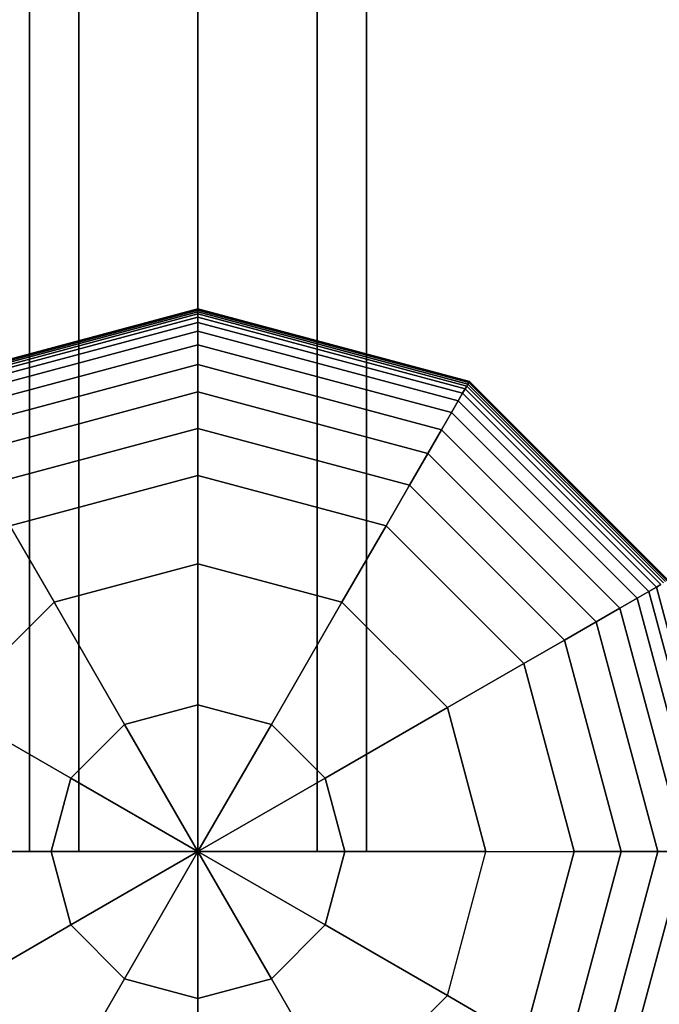
# Model space of a CAD drawing. Extents: x -2748 to 18113, y -11111 to 9293.
# Drawn here: x 15464 to 15578, y -3139 to -2964 of the extents above; entities that cross this region are included whole.
import ezdxf

# ---------------------------------------------------------------- set-up
doc = ezdxf.new("R2010")
doc.units = 0
doc.header["$LTSCALE"] = 350
doc.header["$MEASUREMENT"] = 0
doc.linetypes.add('STRICHPUNKT', pattern=[1, 0.5, -0.25, 0, -0.25])
doc.layers.add('BEM-SI-AMERICA', color=7, linetype='CONTINUOUS', lineweight=35)
doc.layers.add('NEPTUN-19', color=7, linetype='CONTINUOUS')
doc.layers.add('SICHER-AMERICA', color=7, linetype='STRICHPUNKT')
doc.styles.get("Standard").update_dxf_attribs({"font": 'isocp2.shx'})
doc.dimstyles.new('America SI', dxfattribs={"dimscale": 85, "dimtxt": 3.5, "dimasz": 4, "dimexe": 2, "dimexo": 0, "dimgap": 2, "dimtad": 0, "dimdec": 4, "dimlfac": 0.039377, "dimzin": 0, "dimdsep": 46, "dimlunit": 4, "dimtxsty": 'Standard', "dimcen": 2, "dimadec": 0, "dimazin": 0, "dimtfac": 1, "dimtdec": 4, "dimtofl": 0, "dimtmove": 0, "dimatfit": 3, "dimfxl": 2, "dimtolj": 1, "dimtzin": 0, "dimarcsym": 0})

# ---------------------------------------------------------------- blocks, each defined once
blk = doc.blocks.new('*D46')
at = {"layer": 'BEM-SI-AMERICA', "color": 0, "lineweight": -2, "transparency": 16777216}
for p, q in [((15592.24, -2711.95), (15592.24, -10039.58)), ((17432.93, -2711.95), (17432.93, -10039.58)), ((15252.24, -9869.58), (14912.24, -9869.58)), ((17772.93, -9869.58), (18112.93, -9869.58))]:
    blk.add_line(p, q, dxfattribs=at)
at = {"layer": 'BEM-SI-AMERICA', "color": 0, "transparency": 16777216}
for points in [[(15252.24, -9812.91), (15252.24, -9926.24), (15592.24, -9869.58)], [(17772.93, -9812.91), (17772.93, -9926.24), (17432.93, -9869.58)]]:
    blk.add_solid(points, dxfattribs=at)
at = {"layer": 'BEM-SI-AMERICA', "color": 0, "transparency": 16777216, "insert": (16512.59, -9869.58), "char_height": 297.5, "attachment_point": 5}
blk.add_mtext('\\A1;6\'-0{\\H1.000000x;\\S1/2;}"', dxfattribs=at)
blk = doc.blocks.new('*D47')
at = {"layer": 'BEM-SI-AMERICA', "color": 0, "lineweight": -2, "transparency": 16777216}
for p, q in [((2777.28, -2219.03), (2777.28, -10039.58)), ((15592.24, -2711.95), (15592.24, -10039.58)), ((3117.28, -9869.58), (8398.84, -9869.58)), ((15252.24, -9869.58), (9970.68, -9869.58))]:
    blk.add_line(p, q, dxfattribs=at)
at = {"layer": 'BEM-SI-AMERICA', "color": 0, "transparency": 16777216}
for points in [[(3117.28, -9812.91), (3117.28, -9926.24), (2777.28, -9869.58)], [(15252.24, -9812.91), (15252.24, -9926.24), (15592.24, -9869.58)]]:
    blk.add_solid(points, dxfattribs=at)
at = {"layer": 'BEM-SI-AMERICA', "color": 0, "transparency": 16777216, "insert": (9184.76, -9869.58), "char_height": 297.5, "attachment_point": 5}
blk.add_mtext('\\A1;42\'-0{\\H1.000000x;\\S5/8;}"', dxfattribs=at)

msp = doc.modelspace()

# ---------------------------------------------------------------- linework, layer by layer
at = {"layer": 'NEPTUN-19'}
for p, q in [((15465.66445, -2312.29758), (15465.66445, -3111.59318)), ((15465.66445, -3111.59318), (15465.66445, -2312.29758)), ((15474.44351, -3111.59318), (15474.44351, -2312.29758)), ((15474.44351, -2312.29758), (15474.44351, -3111.59318)), ((15474.44351, -2312.29758), (15474.44351, -3111.59318)), ((15474.44351, -3111.59318), (15474.44351, -2312.29758)), ((15495.63803, -3111.59318), (15495.63803, -2312.29758)), ((15495.63803, -2312.29758), (15495.63803, -3111.59318)), ((15495.63803, -2312.29758), (15495.63803, -3111.59318)), ((15495.63803, -3111.59318), (15495.63803, -2312.29758)), ((15516.83256, -3111.59318), (15516.83256, -2312.29758)), ((15516.83256, -2312.29758), (15516.83256, -3111.59318)), ((15516.83256, -2312.29758), (15516.83256, -3111.59318)), ((15516.83256, -3111.59318), (15516.83256, -2312.29758)), ((15525.61162, -3111.59318), (15525.61162, -2312.29758)), ((15525.61162, -2312.29758), (15525.61162, -3111.59318)), ((15447.33685, -3027.93308), (15495.63803, -3014.99081)), ((15495.63803, -3014.99081), (15447.33685, -3027.93308)), ((15447.33685, -3027.93308), (15495.63803, -3014.99081)), ((15495.63803, -3014.99081), (15447.33685, -3027.93308)), ((15495.63803, -3015.04936), (15447.36612, -3027.98378)), ((15447.36612, -3027.98378), (15495.63803, -3015.04936)), ((15495.63803, -3015.04936), (15447.36612, -3027.98378)), ((15447.36612, -3027.98378), (15495.63803, -3015.04936)), ((15495.63803, -3015.04936), (15447.36612, -3027.98378)), ((15495.63803, -3015.04936), (15447.36612, -3027.98378)), ((15447.36612, -3027.98378), (15495.63803, -3015.04936)), ((15447.36612, -3027.98378), (15495.63803, -3015.04936)), ((15447.45393, -3028.13587), (15495.63803, -3015.22498)), ((15495.63803, -3015.22498), (15447.45393, -3028.13587)), ((15447.45393, -3028.13587), (15495.63803, -3015.22498)), ((15495.63803, -3015.22498), (15447.45393, -3028.13587)), ((15495.63803, -3015.22498), (15447.45393, -3028.13587)), ((15447.45393, -3028.13587), (15495.63803, -3015.22498)), ((15447.45393, -3028.13587), (15495.63803, -3015.22498)), ((15495.63803, -3015.22498), (15447.45393, -3028.13587)), ((15495.63803, -3015.04936), (15495.63803, -3014.99081)), ((15495.63803, -3014.99081), (15543.93922, -3027.93308)), ((15495.63803, -3014.99081), (15495.63803, -3015.04936)), ((15543.93922, -3027.93308), (15495.63803, -3014.99081)), ((15495.63803, -3014.99081), (15495.63803, -3015.04936)), ((15495.63803, -3015.04936), (15495.63803, -3014.99081)), ((15495.63803, -3015.04936), (15495.63803, -3014.99081)), ((15495.63803, -3014.99081), (15543.93922, -3027.93308)), ((15495.63803, -3014.99081), (15495.63803, -3015.04936)), ((15543.93922, -3027.93308), (15495.63803, -3014.99081)), ((15495.63803, -3014.99081), (15495.63803, -3015.04936)), ((15495.63803, -3015.04936), (15495.63803, -3014.99081)), ((15495.63803, -3015.22498), (15495.63803, -3015.04936)), ((15495.63803, -3015.04936), (15543.90995, -3027.98378)), ((15543.90995, -3027.98378), (15495.63803, -3015.04936)), ((15495.63803, -3015.04936), (15543.90995, -3027.98378)), ((15495.63803, -3015.22498), (15495.63803, -3015.04936)), ((15495.63803, -3015.04936), (15495.63803, -3015.22498)), ((15495.63803, -3015.04936), (15495.63803, -3015.22498)), ((15543.90995, -3027.98378), (15495.63803, -3015.04936)), ((15495.63803, -3015.22498), (15495.63803, -3015.04936)), ((15495.63803, -3015.04936), (15543.90995, -3027.98378)), ((15543.90995, -3027.98378), (15495.63803, -3015.04936)), ((15495.63803, -3015.04936), (15543.90995, -3027.98378)), ((15495.63803, -3015.04936), (15495.63803, -3015.22498)), ((15543.90995, -3027.98378), (15495.63803, -3015.04936)), ((15495.63803, -3015.04936), (15495.63803, -3015.22498)), ((15495.63803, -3015.22498), (15495.63803, -3015.04936)), ((15495.63803, -3015.22498), (15495.63803, -3015.51769)), ((15495.63803, -3015.22498), (15543.82213, -3028.13587)), ((15495.63803, -3015.22498), (15495.63803, -3015.51769)), ((15495.63803, -3015.22498), (15543.82213, -3028.13587)), ((15543.82213, -3028.13587), (15495.63803, -3015.22498)), ((15495.63803, -3015.22498), (15543.82213, -3028.13587)), ((15495.63803, -3015.51769), (15495.63803, -3015.22498)), ((15495.63803, -3015.22498), (15495.63803, -3015.51769)), ((15495.63803, -3015.51769), (15495.63803, -3015.22498)), ((15495.63803, -3015.51769), (15495.63803, -3015.22498)), ((15495.63803, -3015.22498), (15543.82213, -3028.13587)), ((15543.82213, -3028.13587), (15495.63803, -3015.22498)), ((15543.82213, -3028.13587), (15495.63803, -3015.22498)), ((15543.82213, -3028.13587), (15495.63803, -3015.22498)), ((15495.63803, -3015.22498), (15495.63803, -3015.51769)), ((15495.63803, -3015.51769), (15495.63803, -3015.22498)), ((15447.60029, -3028.38937), (15495.63803, -3015.51769)), ((15495.63803, -3015.51769), (15447.60029, -3028.38937)), ((15447.60029, -3028.38937), (15495.63803, -3015.51769)), ((15495.63803, -3015.51769), (15447.60029, -3028.38937)), ((15495.63803, -3015.51769), (15447.60029, -3028.38937)), ((15447.60029, -3028.38937), (15495.63803, -3015.51769)), ((15495.63803, -3015.51769), (15447.60029, -3028.38937)), ((15447.60029, -3028.38937), (15495.63803, -3015.51769)), ((15447.80519, -3028.74426), (15495.63803, -3015.92749)), ((15495.63803, -3015.92749), (15447.80519, -3028.74426)), ((15447.80519, -3028.74426), (15495.63803, -3015.92749)), ((15495.63803, -3015.92749), (15447.80519, -3028.74426)), ((15495.63803, -3015.92749), (15447.80519, -3028.74426)), ((15495.63803, -3015.92749), (15447.80519, -3028.74426)), ((15447.80519, -3028.74426), (15495.63803, -3015.92749)), ((15447.80519, -3028.74426), (15495.63803, -3015.92749)), ((15448.08936, -3029.23646), (15495.63803, -3016.49584)), ((15495.63803, -3016.49584), (15448.08936, -3029.23646)), ((15448.08936, -3029.23646), (15495.63803, -3016.49584)), ((15495.63803, -3016.49584), (15448.08936, -3029.23646)), ((15448.08936, -3029.23646), (15495.63803, -3016.49584)), ((15495.63803, -3016.49584), (15448.08936, -3029.23646)), ((15495.63803, -3016.49584), (15448.08936, -3029.23646)), ((15448.08936, -3029.23646), (15495.63803, -3016.49584)), ((15495.63803, -3015.51769), (15495.63803, -3015.92749)), ((15543.67578, -3028.38937), (15495.63803, -3015.51769)), ((15495.63803, -3015.92749), (15495.63803, -3015.51769)), ((15495.63803, -3015.51769), (15543.67578, -3028.38937)), ((15495.63803, -3015.92749), (15495.63803, -3015.51769)), ((15543.67578, -3028.38937), (15495.63803, -3015.51769)), ((15495.63803, -3015.92749), (15495.63803, -3015.51769)), ((15495.63803, -3015.51769), (15543.67578, -3028.38937)), ((15495.63803, -3015.51769), (15543.67578, -3028.38937)), ((15543.67578, -3028.38937), (15495.63803, -3015.51769)), ((15495.63803, -3015.51769), (15495.63803, -3015.92749)), ((15495.63803, -3015.51769), (15543.67578, -3028.38937)), ((15495.63803, -3015.51769), (15495.63803, -3015.92749)), ((15543.67578, -3028.38937), (15495.63803, -3015.51769)), ((15495.63803, -3015.51769), (15495.63803, -3015.92749)), ((15495.63803, -3015.92749), (15495.63803, -3015.51769)), ((15495.63803, -3016.49584), (15495.63803, -3015.92749)), ((15495.63803, -3015.92749), (15543.47088, -3028.74426)), ((15543.47088, -3028.74426), (15495.63803, -3015.92749)), ((15495.63803, -3016.49584), (15495.63803, -3015.92749)), ((15495.63803, -3016.49584), (15495.63803, -3015.92749)), ((15495.63803, -3015.92749), (15495.63803, -3016.49584)), ((15495.63803, -3015.92749), (15543.47088, -3028.74426)), ((15543.47088, -3028.74426), (15495.63803, -3015.92749)), ((15495.63803, -3015.92749), (15543.47088, -3028.74426)), ((15543.47088, -3028.74426), (15495.63803, -3015.92749)), ((15495.63803, -3015.92749), (15495.63803, -3016.49584)), ((15495.63803, -3015.92749), (15543.47088, -3028.74426)), ((15495.63803, -3015.92749), (15495.63803, -3016.49584)), ((15543.47088, -3028.74426), (15495.63803, -3015.92749)), ((15495.63803, -3015.92749), (15495.63803, -3016.49584)), ((15495.63803, -3016.49584), (15495.63803, -3015.92749)), ((15543.18671, -3029.23646), (15495.63803, -3016.49584)), ((15495.63803, -3017.43007), (15495.63803, -3016.49584)), ((15495.63803, -3017.43007), (15495.63803, -3016.49584)), ((15495.63803, -3016.49584), (15543.18671, -3029.23646)), ((15495.63803, -3017.43007), (15495.63803, -3016.49584)), ((15495.63803, -3016.49584), (15543.18671, -3029.23646)), ((15495.63803, -3016.49584), (15495.63803, -3017.43007)), ((15543.18671, -3029.23646), (15495.63803, -3016.49584)), ((15543.18671, -3029.23646), (15495.63803, -3016.49584)), ((15495.63803, -3016.49584), (15495.63803, -3017.43007)), ((15495.63803, -3016.49584), (15543.18671, -3029.23646)), ((15495.63803, -3016.49584), (15543.18671, -3029.23646)), ((15495.63803, -3016.49584), (15495.63803, -3017.43007)), ((15543.18671, -3029.23646), (15495.63803, -3016.49584)), ((15495.63803, -3016.49584), (15495.63803, -3017.43007)), ((15495.63803, -3017.43007), (15495.63803, -3016.49584)), ((15448.55648, -3030.04554), (15495.63803, -3017.43007)), ((15448.55648, -3030.04554), (15495.63803, -3017.43007)), ((15495.63803, -3017.43007), (15448.55648, -3030.04554)), ((15448.55648, -3030.04554), (15495.63803, -3017.43007)), ((15495.63803, -3017.43007), (15448.55648, -3030.04554)), ((15448.55648, -3030.04554), (15495.63803, -3017.43007)), ((15495.63803, -3017.43007), (15448.55648, -3030.04554)), ((15495.63803, -3017.43007), (15448.55648, -3030.04554)), ((15495.63803, -3017.43007), (15495.63803, -3018.979)), ((15542.71959, -3030.04554), (15495.63803, -3017.43007)), ((15495.63803, -3018.979), (15495.63803, -3017.43007)), ((15495.63803, -3018.979), (15495.63803, -3017.43007)), ((15495.63803, -3017.43007), (15542.71959, -3030.04554)), ((15495.63803, -3018.979), (15495.63803, -3017.43007)), ((15495.63803, -3017.43007), (15542.71959, -3030.04554)), ((15542.71959, -3030.04554), (15495.63803, -3017.43007)), ((15495.63803, -3017.43007), (15495.63803, -3018.979)), ((15495.63803, -3017.43007), (15542.71959, -3030.04554)), ((15542.71959, -3030.04554), (15495.63803, -3017.43007)), ((15495.63803, -3017.43007), (15495.63803, -3018.979)), ((15495.63803, -3017.43007), (15542.71959, -3030.04554)), ((15542.71959, -3030.04554), (15495.63803, -3017.43007)), ((15495.63803, -3017.43007), (15495.63803, -3018.979)), ((15495.63803, -3018.979), (15495.63803, -3017.43007)), ((15449.33094, -3031.38695), (15495.63803, -3018.979)), ((15495.63803, -3018.979), (15449.33094, -3031.38695)), ((15449.33094, -3031.38695), (15495.63803, -3018.979)), ((15495.63803, -3018.979), (15449.33094, -3031.38695)), ((15449.33094, -3031.38695), (15495.63803, -3018.979)), ((15495.63803, -3018.979), (15449.33094, -3031.38695)), ((15449.33094, -3031.38695), (15495.63803, -3018.979)), ((15495.63803, -3018.979), (15449.33094, -3031.38695)), ((15495.63803, -3018.979), (15495.63803, -3021.39142)), ((15495.63803, -3021.39142), (15495.63803, -3018.979)), ((15495.63803, -3021.39142), (15495.63803, -3018.979)), ((15495.63803, -3018.979), (15541.94512, -3031.38695)), ((15541.94512, -3031.38695), (15495.63803, -3018.979)), ((15495.63803, -3021.39142), (15495.63803, -3018.979)), ((15495.63803, -3018.979), (15541.94512, -3031.38695)), ((15541.94512, -3031.38695), (15495.63803, -3018.979)), ((15495.63803, -3018.979), (15495.63803, -3021.39142)), ((15495.63803, -3018.979), (15495.63803, -3021.39142)), ((15541.94512, -3031.38695), (15495.63803, -3018.979)), ((15541.94512, -3031.38695), (15495.63803, -3018.979)), ((15495.63803, -3018.979), (15541.94512, -3031.38695)), ((15495.63803, -3018.979), (15495.63803, -3021.39142)), ((15495.63803, -3018.979), (15541.94512, -3031.38695)), ((15495.63803, -3021.39142), (15495.63803, -3018.979)), ((15450.53715, -3033.47617), (15495.63803, -3021.39142)), ((15495.63803, -3021.39142), (15450.53715, -3033.47617)), ((15450.53715, -3033.47617), (15495.63803, -3021.39142)), ((15450.53715, -3033.47617), (15495.63803, -3021.39142)), ((15495.63803, -3021.39142), (15450.53715, -3033.47617)), ((15495.63803, -3021.39142), (15450.53715, -3033.47617)), ((15495.63803, -3021.39142), (15450.53715, -3033.47617)), ((15450.53715, -3033.47617), (15495.63803, -3021.39142)), ((15495.63803, -3021.39142), (15495.63803, -3024.91615)), ((15495.63803, -3024.91615), (15495.63803, -3021.39142)), ((15495.63803, -3024.91615), (15495.63803, -3021.39142)), ((15495.63803, -3021.39142), (15540.73891, -3033.47617)), ((15495.63803, -3024.91615), (15495.63803, -3021.39142)), ((15540.73891, -3033.47617), (15495.63803, -3021.39142)), ((15495.63803, -3024.91615), (15495.63803, -3021.39142)), ((15495.63803, -3021.39142), (15540.73891, -3033.47617)), ((15540.73891, -3033.47617), (15495.63803, -3021.39142)), ((15495.63803, -3021.39142), (15495.63803, -3024.91615)), ((15540.73891, -3033.47617), (15495.63803, -3021.39142)), ((15540.73891, -3033.47617), (15495.63803, -3021.39142)), ((15495.63803, -3021.39142), (15495.63803, -3024.91615)), ((15495.63803, -3021.39142), (15495.63803, -3024.91615)), ((15495.63803, -3021.39142), (15540.73891, -3033.47617)), ((15495.63803, -3021.39142), (15540.73891, -3033.47617)), ((15495.63803, -3024.91615), (15452.29952, -3036.52867)), ((15452.29952, -3036.52867), (15495.63803, -3024.91615)), ((15452.29952, -3036.52867), (15495.63803, -3024.91615)), ((15452.29952, -3036.52867), (15495.63803, -3024.91615)), ((15495.63803, -3024.91615), (15452.29952, -3036.52867)), ((15452.29952, -3036.52867), (15495.63803, -3024.91615)), ((15495.63803, -3024.91615), (15452.29952, -3036.52867)), ((15495.63803, -3024.91615), (15452.29952, -3036.52867)), ((15495.63803, -3024.91615), (15495.63803, -3029.80198)), ((15495.63803, -3029.80198), (15495.63803, -3024.91615)), ((15495.63803, -3029.80198), (15495.63803, -3024.91615)), ((15495.63803, -3024.91615), (15538.97655, -3036.52867)), ((15495.63803, -3024.91615), (15538.97655, -3036.52867)), ((15538.97655, -3036.52867), (15495.63803, -3024.91615)), ((15495.63803, -3029.80198), (15495.63803, -3024.91615)), ((15495.63803, -3029.80198), (15495.63803, -3024.91615)), ((15538.97655, -3036.52867), (15495.63803, -3024.91615)), ((15495.63803, -3024.91615), (15495.63803, -3029.80198)), ((15495.63803, -3024.91615), (15538.97655, -3036.52867)), ((15538.97655, -3036.52867), (15495.63803, -3024.91615)), ((15495.63803, -3024.91615), (15538.97655, -3036.52867)), ((15538.97655, -3036.52867), (15495.63803, -3024.91615)), ((15495.63803, -3024.91615), (15495.63803, -3029.80198)), ((15495.63803, -3024.91615), (15495.63803, -3029.80198)), ((15542.71959, -3030.04554), (15543.18671, -3029.23646)), ((15543.18671, -3029.23646), (15542.71959, -3030.04554)), ((15543.18671, -3029.23646), (15542.71959, -3030.04554)), ((15543.18671, -3029.23646), (15542.71959, -3030.04554)), ((15542.71959, -3030.04554), (15543.18671, -3029.23646)), ((15542.71959, -3030.04554), (15543.18671, -3029.23646)), ((15542.71959, -3030.04554), (15543.18671, -3029.23646)), ((15543.18671, -3029.23646), (15542.71959, -3030.04554)), ((15543.18671, -3029.23646), (15543.47088, -3028.74426)), ((15543.47088, -3028.74426), (15543.18671, -3029.23646)), ((15543.47088, -3028.74426), (15543.18671, -3029.23646)), ((15543.47088, -3028.74426), (15543.18671, -3029.23646)), ((15543.18671, -3029.23646), (15543.47088, -3028.74426)), ((15543.18671, -3029.23646), (15543.47088, -3028.74426)), ((15543.18671, -3029.23646), (15543.47088, -3028.74426)), ((15543.47088, -3028.74426), (15543.18671, -3029.23646)), ((15543.18671, -3029.23646), (15577.99475, -3064.04451)), ((15577.99475, -3064.04451), (15543.18671, -3029.23646)), ((15543.18671, -3029.23646), (15577.99475, -3064.04451)), ((15577.99475, -3064.04451), (15543.18671, -3029.23646)), ((15543.18671, -3029.23646), (15577.99475, -3064.04451)), ((15577.99475, -3064.04451), (15543.18671, -3029.23646)), ((15543.18671, -3029.23646), (15577.99475, -3064.04451)), ((15577.99475, -3064.04451), (15543.18671, -3029.23646)), ((15543.47088, -3028.74426), (15543.67578, -3028.38937)), ((15543.67578, -3028.38937), (15543.47088, -3028.74426)), ((15543.67578, -3028.38937), (15543.47088, -3028.74426)), ((15543.67578, -3028.38937), (15543.47088, -3028.74426)), ((15543.47088, -3028.74426), (15543.67578, -3028.38937)), ((15543.47088, -3028.74426), (15543.67578, -3028.38937)), ((15543.47088, -3028.74426), (15543.67578, -3028.38937)), ((15543.67578, -3028.38937), (15543.47088, -3028.74426)), ((15543.47088, -3028.74426), (15578.48695, -3063.76034)), ((15578.48695, -3063.76034), (15543.47088, -3028.74426)), ((15543.47088, -3028.74426), (15578.48695, -3063.76034)), ((15543.47088, -3028.74426), (15578.48695, -3063.76034)), ((15578.48695, -3063.76034), (15543.47088, -3028.74426)), ((15578.48695, -3063.76034), (15543.47088, -3028.74426)), ((15543.47088, -3028.74426), (15578.48695, -3063.76034)), ((15578.48695, -3063.76034), (15543.47088, -3028.74426)), ((15543.67578, -3028.38937), (15543.82213, -3028.13587)), ((15543.82213, -3028.13587), (15543.67578, -3028.38937)), ((15543.82213, -3028.13587), (15543.67578, -3028.38937)), ((15543.82213, -3028.13587), (15543.67578, -3028.38937)), ((15543.67578, -3028.38937), (15543.82213, -3028.13587)), ((15543.67578, -3028.38937), (15543.82213, -3028.13587)), ((15543.67578, -3028.38937), (15543.82213, -3028.13587)), ((15543.82213, -3028.13587), (15543.67578, -3028.38937)), ((15543.67578, -3028.38937), (15578.84185, -3063.55544)), ((15578.84185, -3063.55544), (15543.67578, -3028.38937)), ((15543.67578, -3028.38937), (15578.84185, -3063.55544)), ((15578.84185, -3063.55544), (15543.67578, -3028.38937)), ((15543.67578, -3028.38937), (15578.84185, -3063.55544)), ((15578.84185, -3063.55544), (15543.67578, -3028.38937)), ((15543.67578, -3028.38937), (15578.84185, -3063.55544)), ((15578.84185, -3063.55544), (15543.67578, -3028.38937)), ((15543.82213, -3028.13587), (15543.90995, -3027.98378)), ((15543.82213, -3028.13587), (15543.90995, -3027.98378)), ((15543.90995, -3027.98378), (15543.82213, -3028.13587)), ((15543.82213, -3028.13587), (15543.90995, -3027.98378)), ((15543.90995, -3027.98378), (15543.82213, -3028.13587)), ((15543.90995, -3027.98378), (15543.82213, -3028.13587)), ((15543.82213, -3028.13587), (15543.90995, -3027.98378)), ((15543.90995, -3027.98378), (15543.82213, -3028.13587)), ((15543.82213, -3028.13587), (15579.09534, -3063.40908)), ((15579.09534, -3063.40908), (15543.82213, -3028.13587)), ((15543.82213, -3028.13587), (15579.09534, -3063.40908)), ((15579.09534, -3063.40908), (15543.82213, -3028.13587)), ((15543.82213, -3028.13587), (15579.09534, -3063.40908)), ((15579.09534, -3063.40908), (15543.82213, -3028.13587)), ((15543.82213, -3028.13587), (15579.09534, -3063.40908)), ((15579.09534, -3063.40908), (15543.82213, -3028.13587)), ((15543.90995, -3027.98378), (15543.93922, -3027.93308)), ((15543.93922, -3027.93308), (15543.90995, -3027.98378)), ((15543.93922, -3027.93308), (15543.90995, -3027.98378)), ((15543.90995, -3027.98378), (15543.93922, -3027.93308)), ((15543.93922, -3027.93308), (15543.90995, -3027.98378)), ((15543.90995, -3027.98378), (15543.93922, -3027.93308)), ((15543.90995, -3027.98378), (15543.93922, -3027.93308)), ((15543.93922, -3027.93308), (15543.90995, -3027.98378)), ((15543.90995, -3027.98378), (15579.24744, -3063.32127)), ((15579.24744, -3063.32127), (15543.90995, -3027.98378)), ((15543.90995, -3027.98378), (15579.24744, -3063.32127)), ((15579.24744, -3063.32127), (15543.90995, -3027.98378)), ((15543.90995, -3027.98378), (15579.24744, -3063.32127)), ((15579.24744, -3063.32127), (15543.90995, -3027.98378)), ((15543.90995, -3027.98378), (15579.24744, -3063.32127)), ((15579.24744, -3063.32127), (15543.90995, -3027.98378)), ((15543.93922, -3027.93308), (15579.29814, -3063.292)), ((15579.29814, -3063.292), (15543.93922, -3027.93308)), ((15543.93922, -3027.93308), (15579.29814, -3063.292)), ((15579.29814, -3063.292), (15543.93922, -3027.93308)), ((15454.74243, -3040.75992), (15495.63803, -3029.80198)), ((15495.63803, -3029.80198), (15454.74243, -3040.75992)), ((15454.74243, -3040.75992), (15495.63803, -3029.80198)), ((15495.63803, -3029.80198), (15454.74243, -3040.75992)), ((15454.74243, -3040.75992), (15495.63803, -3029.80198)), ((15495.63803, -3029.80198), (15454.74243, -3040.75992)), ((15454.74243, -3040.75992), (15495.63803, -3029.80198)), ((15495.63803, -3029.80198), (15454.74243, -3040.75992)), ((15495.63803, -3029.80198), (15536.53363, -3040.75992)), ((15495.63803, -3036.29772), (15495.63803, -3029.80198)), ((15495.63803, -3029.80198), (15495.63803, -3036.29772)), ((15495.63803, -3036.29772), (15495.63803, -3029.80198)), ((15536.53363, -3040.75992), (15495.63803, -3029.80198)), ((15495.63803, -3029.80198), (15536.53363, -3040.75992)), ((15536.53363, -3040.75992), (15495.63803, -3029.80198)), ((15495.63803, -3036.29772), (15495.63803, -3029.80198)), ((15495.63803, -3036.29772), (15495.63803, -3029.80198)), ((15495.63803, -3029.80198), (15536.53363, -3040.75992)), ((15495.63803, -3029.80198), (15536.53363, -3040.75992)), ((15536.53363, -3040.75992), (15495.63803, -3029.80198)), ((15495.63803, -3029.80198), (15495.63803, -3036.29772)), ((15495.63803, -3029.80198), (15495.63803, -3036.29772)), ((15536.53363, -3040.75992), (15495.63803, -3029.80198)), ((15495.63803, -3029.80198), (15495.63803, -3036.29772)), ((15541.94512, -3031.38695), (15542.71959, -3030.04554)), ((15542.71959, -3030.04554), (15541.94512, -3031.38695)), ((15542.71959, -3030.04554), (15541.94512, -3031.38695)), ((15542.71959, -3030.04554), (15541.94512, -3031.38695)), ((15541.94512, -3031.38695), (15542.71959, -3030.04554)), ((15541.94512, -3031.38695), (15542.71959, -3030.04554)), ((15541.94512, -3031.38695), (15542.71959, -3030.04554)), ((15542.71959, -3030.04554), (15541.94512, -3031.38695)), ((15542.71959, -3030.04554), (15577.18568, -3064.51163)), ((15577.18568, -3064.51163), (15542.71959, -3030.04554)), ((15542.71959, -3030.04554), (15577.18568, -3064.51163)), ((15577.18568, -3064.51163), (15542.71959, -3030.04554)), ((15542.71959, -3030.04554), (15577.18568, -3064.51163)), ((15577.18568, -3064.51163), (15542.71959, -3030.04554)), ((15542.71959, -3030.04554), (15577.18568, -3064.51163)), ((15577.18568, -3064.51163), (15542.71959, -3030.04554)), ((15540.73891, -3033.47617), (15541.94512, -3031.38695)), ((15541.94512, -3031.38695), (15540.73891, -3033.47617)), ((15541.94512, -3031.38695), (15540.73891, -3033.47617)), ((15541.94512, -3031.38695), (15540.73891, -3033.47617)), ((15540.73891, -3033.47617), (15541.94512, -3031.38695)), ((15540.73891, -3033.47617), (15541.94512, -3031.38695)), ((15540.73891, -3033.47617), (15541.94512, -3031.38695)), ((15541.94512, -3031.38695), (15540.73891, -3033.47617)), ((15541.94512, -3031.38695), (15575.84427, -3065.28609)), ((15575.84427, -3065.28609), (15541.94512, -3031.38695)), ((15575.84427, -3065.28609), (15541.94512, -3031.38695)), ((15541.94512, -3031.38695), (15575.84427, -3065.28609)), ((15575.84427, -3065.28609), (15541.94512, -3031.38695)), ((15541.94512, -3031.38695), (15575.84427, -3065.28609)), ((15575.84427, -3065.28609), (15541.94512, -3031.38695)), ((15541.94512, -3031.38695), (15575.84427, -3065.28609)), ((15540.73891, -3033.47617), (15538.97655, -3036.52867)), ((15538.97655, -3036.52867), (15540.73891, -3033.47617)), ((15540.73891, -3033.47617), (15538.97655, -3036.52867)), ((15540.73891, -3033.47617), (15538.97655, -3036.52867)), ((15538.97655, -3036.52867), (15540.73891, -3033.47617)), ((15538.97655, -3036.52867), (15540.73891, -3033.47617)), ((15538.97655, -3036.52867), (15540.73891, -3033.47617)), ((15540.73891, -3033.47617), (15538.97655, -3036.52867)), ((15573.75505, -3066.4923), (15540.73891, -3033.47617)), ((15540.73891, -3033.47617), (15573.75505, -3066.4923)), ((15540.73891, -3033.47617), (15573.75505, -3066.4923)), ((15573.75505, -3066.4923), (15540.73891, -3033.47617)), ((15540.73891, -3033.47617), (15573.75505, -3066.4923)), ((15573.75505, -3066.4923), (15540.73891, -3033.47617)), ((15540.73891, -3033.47617), (15573.75505, -3066.4923)), ((15573.75505, -3066.4923), (15540.73891, -3033.47617)), ((15457.9903, -3046.3854), (15495.63803, -3036.29772)), ((15495.63803, -3036.29772), (15457.9903, -3046.3854)), ((15457.9903, -3046.3854), (15495.63803, -3036.29772)), ((15495.63803, -3036.29772), (15457.9903, -3046.3854)), ((15457.9903, -3046.3854), (15495.63803, -3036.29772)), ((15495.63803, -3036.29772), (15457.9903, -3046.3854)), ((15457.9903, -3046.3854), (15495.63803, -3036.29772)), ((15495.63803, -3036.29772), (15457.9903, -3046.3854)), ((15495.63803, -3036.29772), (15533.28576, -3046.3854)), ((15533.28576, -3046.3854), (15495.63803, -3036.29772)), ((15495.63803, -3044.65217), (15495.63803, -3036.29772)), ((15495.63803, -3036.29772), (15495.63803, -3044.65217)), ((15495.63803, -3036.29772), (15533.28576, -3046.3854)), ((15533.28576, -3046.3854), (15495.63803, -3036.29772)), ((15495.63803, -3036.29772), (15495.63803, -3044.65217)), ((15495.63803, -3044.65217), (15495.63803, -3036.29772)), ((15495.63803, -3044.65217), (15495.63803, -3036.29772)), ((15495.63803, -3044.65217), (15495.63803, -3036.29772)), ((15495.63803, -3036.29772), (15533.28576, -3046.3854)), ((15533.28576, -3046.3854), (15495.63803, -3036.29772)), ((15495.63803, -3036.29772), (15495.63803, -3044.65217)), ((15495.63803, -3036.29772), (15533.28576, -3046.3854)), ((15533.28576, -3046.3854), (15495.63803, -3036.29772)), ((15495.63803, -3036.29772), (15495.63803, -3044.65217)), ((15538.97655, -3036.52867), (15536.53363, -3040.75992)), ((15536.53363, -3040.75992), (15538.97655, -3036.52867)), ((15538.97655, -3036.52867), (15536.53363, -3040.75992)), ((15538.97655, -3036.52867), (15536.53363, -3040.75992)), ((15536.53363, -3040.75992), (15538.97655, -3036.52867)), ((15536.53363, -3040.75992), (15538.97655, -3036.52867)), ((15536.53363, -3040.75992), (15538.97655, -3036.52867)), ((15538.97655, -3036.52867), (15536.53363, -3040.75992)), ((15538.97655, -3036.52867), (15570.70254, -3068.25467)), ((15570.70254, -3068.25467), (15538.97655, -3036.52867)), ((15570.70254, -3068.25467), (15538.97655, -3036.52867)), ((15538.97655, -3036.52867), (15570.70254, -3068.25467)), ((15570.70254, -3068.25467), (15538.97655, -3036.52867)), ((15538.97655, -3036.52867), (15570.70254, -3068.25467)), ((15538.97655, -3036.52867), (15570.70254, -3068.25467)), ((15570.70254, -3068.25467), (15538.97655, -3036.52867)), ((15536.53363, -3040.75992), (15533.28576, -3046.3854)), ((15533.28576, -3046.3854), (15536.53363, -3040.75992)), ((15536.53363, -3040.75992), (15533.28576, -3046.3854)), ((15536.53363, -3040.75992), (15533.28576, -3046.3854)), ((15533.28576, -3046.3854), (15536.53363, -3040.75992)), ((15533.28576, -3046.3854), (15536.53363, -3040.75992)), ((15536.53363, -3040.75992), (15533.28576, -3046.3854)), ((15533.28576, -3046.3854), (15536.53363, -3040.75992)), ((15536.53363, -3040.75992), (15566.47129, -3070.69758)), ((15566.47129, -3070.69758), (15536.53363, -3040.75992)), ((15536.53363, -3040.75992), (15566.47129, -3070.69758)), ((15566.47129, -3070.69758), (15536.53363, -3040.75992)), ((15536.53363, -3040.75992), (15566.47129, -3070.69758)), ((15566.47129, -3070.69758), (15536.53363, -3040.75992)), ((15536.53363, -3040.75992), (15566.47129, -3070.69758)), ((15566.47129, -3070.69758), (15536.53363, -3040.75992)), ((15495.63803, -3044.65217), (15462.16753, -3053.62057)), ((15462.16753, -3053.62057), (15495.63803, -3044.65217)), ((15495.63803, -3044.65217), (15462.16753, -3053.62057)), ((15495.63803, -3044.65217), (15462.16753, -3053.62057)), ((15462.16753, -3053.62057), (15495.63803, -3044.65217)), ((15495.63803, -3044.65217), (15462.16753, -3053.62057)), ((15462.16753, -3053.62057), (15495.63803, -3044.65217)), ((15495.63803, -3060.35875), (15495.63803, -3044.65217)), ((15495.63803, -3044.65217), (15529.10854, -3053.62057)), ((15495.63803, -3044.65217), (15495.63803, -3044.65217)), ((15495.63803, -3044.65217), (15495.63803, -3044.65217)), ((15529.10854, -3053.62057), (15495.63803, -3044.65217)), ((15529.10854, -3053.62057), (15495.63803, -3044.65217)), ((15495.63803, -3044.65217), (15529.10854, -3053.62057)), ((15529.10854, -3053.62057), (15495.63803, -3044.65217)), ((15495.63803, -3044.65217), (15529.10854, -3053.62057)), ((15495.63803, -3044.65217), (15495.63803, -3060.35875)), ((15529.10854, -3053.62057), (15495.63803, -3044.65217)), ((15533.28576, -3046.3854), (15529.10854, -3053.62057)), ((15529.10854, -3053.62057), (15533.28576, -3046.3854)), ((15529.10854, -3053.62057), (15533.28576, -3046.3854)), ((15533.28576, -3046.3854), (15529.10854, -3053.62057)), ((15533.28576, -3046.3854), (15529.10854, -3053.62057)), ((15529.10854, -3053.62057), (15533.28576, -3046.3854)), ((15533.28576, -3046.3854), (15529.10854, -3053.62057)), ((15529.10854, -3053.62057), (15533.28576, -3046.3854)), ((15533.28576, -3046.3854), (15560.84581, -3073.94545)), ((15533.28576, -3046.3854), (15560.84581, -3073.94545)), ((15560.84581, -3073.94545), (15533.28576, -3046.3854)), ((15560.84581, -3073.94545), (15533.28576, -3046.3854)), ((15533.28576, -3046.3854), (15560.84581, -3073.94545)), ((15560.84581, -3073.94545), (15533.28576, -3046.3854)), ((15533.28576, -3046.3854), (15560.84581, -3073.94545)), ((15560.84581, -3073.94545), (15533.28576, -3046.3854)), ((15462.16753, -3053.62057), (15470.02082, -3067.22286)), ((15462.16753, -3053.62057), (15470.02082, -3067.22286)), ((15529.10854, -3053.62057), (15521.25525, -3067.22286)), ((15521.25525, -3067.22286), (15529.10854, -3053.62057)), ((15553.61065, -3078.12268), (15529.10854, -3053.62057)), ((15529.10854, -3053.62057), (15553.61065, -3078.12268)), ((15553.61065, -3078.12268), (15529.10854, -3053.62057)), ((15529.10854, -3053.62057), (15529.10854, -3053.62057)), ((15529.10854, -3053.62057), (15529.10854, -3053.62057)), ((15553.61065, -3078.12268), (15529.10854, -3053.62057)), ((15529.10854, -3053.62057), (15553.61065, -3078.12268)), ((15529.10854, -3053.62057), (15553.61065, -3078.12268)), ((15553.61065, -3078.12268), (15529.10854, -3053.62057)), ((15495.63803, -3060.35875), (15470.02082, -3067.22286)), ((15470.02082, -3067.22286), (15495.63803, -3060.35875)), ((15495.63803, -3085.4741), (15495.63803, -3060.35875)), ((15495.63803, -3060.35875), (15495.63803, -3085.4741)), ((15521.25525, -3067.22286), (15495.63803, -3060.35875)), ((15495.63803, -3060.35875), (15521.25525, -3067.22286)), ((15577.99475, -3064.04451), (15577.18568, -3064.51163)), ((15577.99475, -3064.04451), (15577.18568, -3064.51163)), ((15577.18568, -3064.51163), (15577.99475, -3064.04451)), ((15577.99475, -3064.04451), (15577.18568, -3064.51163)), ((15577.18568, -3064.51163), (15577.99475, -3064.04451)), ((15577.18568, -3064.51163), (15577.99475, -3064.04451)), ((15577.18568, -3064.51163), (15577.99475, -3064.04451)), ((15577.99475, -3064.04451), (15577.18568, -3064.51163)), ((15575.84427, -3065.28609), (15573.75505, -3066.4923)), ((15573.75505, -3066.4923), (15575.84427, -3065.28609)), ((15575.84427, -3065.28609), (15573.75505, -3066.4923)), ((15573.75505, -3066.4923), (15575.84427, -3065.28609)), ((15573.75505, -3066.4923), (15575.84427, -3065.28609)), ((15575.84427, -3065.28609), (15573.75505, -3066.4923)), ((15573.75505, -3066.4923), (15575.84427, -3065.28609)), ((15575.84427, -3065.28609), (15573.75505, -3066.4923)), ((15577.18568, -3064.51163), (15575.84427, -3065.28609)), ((15577.18568, -3064.51163), (15575.84427, -3065.28609)), ((15575.84427, -3065.28609), (15577.18568, -3064.51163)), ((15575.84427, -3065.28609), (15577.18568, -3064.51163)), ((15577.18568, -3064.51163), (15575.84427, -3065.28609)), ((15575.84427, -3065.28609), (15577.18568, -3064.51163)), ((15577.18568, -3064.51163), (15575.84427, -3065.28609)), ((15575.84427, -3065.28609), (15577.18568, -3064.51163)), ((15575.84427, -3065.28609), (15588.25222, -3111.59318)), ((15588.25222, -3111.59318), (15575.84427, -3065.28609)), ((15575.84427, -3065.28609), (15588.25222, -3111.59318)), ((15588.25222, -3111.59318), (15575.84427, -3065.28609)), ((15575.84427, -3065.28609), (15588.25222, -3111.59318)), ((15588.25222, -3111.59318), (15575.84427, -3065.28609)), ((15588.25222, -3111.59318), (15575.84427, -3065.28609)), ((15575.84427, -3065.28609), (15588.25222, -3111.59318)), ((15577.18568, -3064.51163), (15589.80114, -3111.59318)), ((15577.18568, -3064.51163), (15589.80114, -3111.59318)), ((15589.80114, -3111.59318), (15577.18568, -3064.51163)), ((15589.80114, -3111.59318), (15577.18568, -3064.51163)), ((15577.18568, -3064.51163), (15589.80114, -3111.59318)), ((15589.80114, -3111.59318), (15577.18568, -3064.51163)), ((15577.18568, -3064.51163), (15589.80114, -3111.59318)), ((15589.80114, -3111.59318), (15577.18568, -3064.51163)), ((15470.02082, -3067.22286), (15451.26772, -3085.97597)), ((15470.02082, -3067.22286), (15451.26772, -3085.97597)), ((15482.57849, -3088.97339), (15470.02082, -3067.22286)), ((15470.02082, -3067.22286), (15482.57849, -3088.97339)), ((15508.69758, -3088.97339), (15521.25525, -3067.22286)), ((15521.25525, -3067.22286), (15508.69758, -3088.97339)), ((15540.00835, -3085.97597), (15521.25525, -3067.22286)), ((15521.25525, -3067.22286), (15540.00835, -3085.97597)), ((15573.75505, -3066.4923), (15570.70254, -3068.25467)), ((15573.75505, -3066.4923), (15570.70254, -3068.25467)), ((15570.70254, -3068.25467), (15573.75505, -3066.4923)), ((15570.70254, -3068.25467), (15573.75505, -3066.4923)), ((15570.70254, -3068.25467), (15573.75505, -3066.4923)), ((15573.75505, -3066.4923), (15570.70254, -3068.25467)), ((15570.70254, -3068.25467), (15573.75505, -3066.4923)), ((15573.75505, -3066.4923), (15570.70254, -3068.25467)), ((15573.75505, -3066.4923), (15585.83979, -3111.59318)), ((15585.83979, -3111.59318), (15573.75505, -3066.4923)), ((15573.75505, -3066.4923), (15585.83979, -3111.59318)), ((15585.83979, -3111.59318), (15573.75505, -3066.4923)), ((15573.75505, -3066.4923), (15585.83979, -3111.59318)), ((15585.83979, -3111.59318), (15573.75505, -3066.4923)), ((15585.83979, -3111.59318), (15573.75505, -3066.4923)), ((15573.75505, -3066.4923), (15585.83979, -3111.59318)), ((15570.70254, -3068.25467), (15566.47129, -3070.69758)), ((15566.47129, -3070.69758), (15570.70254, -3068.25467)), ((15570.70254, -3068.25467), (15566.47129, -3070.69758)), ((15566.47129, -3070.69758), (15570.70254, -3068.25467)), ((15566.47129, -3070.69758), (15570.70254, -3068.25467)), ((15570.70254, -3068.25467), (15566.47129, -3070.69758)), ((15566.47129, -3070.69758), (15570.70254, -3068.25467)), ((15570.70254, -3068.25467), (15566.47129, -3070.69758)), ((15570.70254, -3068.25467), (15582.31506, -3111.59318)), ((15582.31506, -3111.59318), (15570.70254, -3068.25467)), ((15570.70254, -3068.25467), (15582.31506, -3111.59318)), ((15582.31506, -3111.59318), (15570.70254, -3068.25467)), ((15570.70254, -3068.25467), (15582.31506, -3111.59318)), ((15582.31506, -3111.59318), (15570.70254, -3068.25467)), ((15582.31506, -3111.59318), (15570.70254, -3068.25467)), ((15570.70254, -3068.25467), (15582.31506, -3111.59318)), ((15560.84581, -3073.94545), (15566.47129, -3070.69758)), ((15560.84581, -3073.94545), (15566.47129, -3070.69758)), ((15566.47129, -3070.69758), (15560.84581, -3073.94545)), ((15560.84581, -3073.94545), (15566.47129, -3070.69758)), ((15566.47129, -3070.69758), (15560.84581, -3073.94545)), ((15560.84581, -3073.94545), (15566.47129, -3070.69758)), ((15566.47129, -3070.69758), (15560.84581, -3073.94545)), ((15566.47129, -3070.69758), (15560.84581, -3073.94545)), ((15566.47129, -3070.69758), (15577.42923, -3111.59318)), ((15566.47129, -3070.69758), (15577.42923, -3111.59318)), ((15577.42923, -3111.59318), (15566.47129, -3070.69758)), ((15566.47129, -3070.69758), (15577.42923, -3111.59318)), ((15577.42923, -3111.59318), (15566.47129, -3070.69758)), ((15577.42923, -3111.59318), (15566.47129, -3070.69758)), ((15577.42923, -3111.59318), (15566.47129, -3070.69758)), ((15566.47129, -3070.69758), (15577.42923, -3111.59318)), ((15553.61065, -3078.12268), (15560.84581, -3073.94545)), ((15560.84581, -3073.94545), (15553.61065, -3078.12268)), ((15553.61065, -3078.12268), (15560.84581, -3073.94545)), ((15560.84581, -3073.94545), (15553.61065, -3078.12268)), ((15553.61065, -3078.12268), (15560.84581, -3073.94545)), ((15553.61065, -3078.12268), (15560.84581, -3073.94545)), ((15560.84581, -3073.94545), (15553.61065, -3078.12268)), ((15560.84581, -3073.94545), (15553.61065, -3078.12268)), ((15560.84581, -3073.94545), (15570.93349, -3111.59318)), ((15570.93349, -3111.59318), (15560.84581, -3073.94545)), ((15560.84581, -3073.94545), (15570.93349, -3111.59318)), ((15570.93349, -3111.59318), (15560.84581, -3073.94545)), ((15560.84581, -3073.94545), (15570.93349, -3111.59318)), ((15570.93349, -3111.59318), (15560.84581, -3073.94545)), ((15570.93349, -3111.59318), (15560.84581, -3073.94545)), ((15560.84581, -3073.94545), (15570.93349, -3111.59318)), ((15540.00835, -3085.97597), (15553.61065, -3078.12268)), ((15553.61065, -3078.12268), (15540.00835, -3085.97597)), ((15562.57904, -3111.59318), (15553.61065, -3078.12268)), ((15553.61065, -3078.12268), (15553.61065, -3078.12268)), ((15553.61065, -3078.12268), (15553.61065, -3078.12268)), ((15553.61065, -3078.12268), (15562.57904, -3111.59318)), ((15562.57904, -3111.59318), (15553.61065, -3078.12268)), ((15562.57904, -3111.59318), (15553.61065, -3078.12268)), ((15562.57904, -3111.59318), (15553.61065, -3078.12268)), ((15553.61065, -3078.12268), (15562.57904, -3111.59318)), ((15553.61065, -3078.12268), (15562.57904, -3111.59318)), ((15473.01824, -3098.53364), (15451.26772, -3085.97597)), ((15451.26772, -3085.97597), (15473.01824, -3098.53364)), ((15495.63803, -3085.4741), (15482.57849, -3088.97339)), ((15482.57849, -3088.97339), (15495.63803, -3085.4741)), ((15495.63803, -3111.59318), (15495.63803, -3085.4741)), ((15495.63803, -3085.4741), (15508.69758, -3088.97339)), ((15508.69758, -3088.97339), (15495.63803, -3085.4741)), ((15495.63803, -3085.4741), (15495.63803, -3111.59318)), ((15518.25782, -3098.53364), (15540.00835, -3085.97597)), ((15540.00835, -3085.97597), (15518.25782, -3098.53364)), ((15546.87246, -3111.59318), (15540.00835, -3085.97597)), ((15540.00835, -3085.97597), (15546.87246, -3111.59318)), ((15482.57849, -3088.97339), (15473.01824, -3098.53364)), ((15473.01824, -3098.53364), (15482.57849, -3088.97339)), ((15495.63803, -3111.59318), (15482.57849, -3088.97339)), ((15482.57849, -3088.97339), (15495.63803, -3111.59318)), ((15508.69758, -3088.97339), (15495.63803, -3111.59318)), ((15495.63803, -3111.59318), (15508.69758, -3088.97339)), ((15518.25782, -3098.53364), (15508.69758, -3088.97339)), ((15508.69758, -3088.97339), (15518.25782, -3098.53364)), ((15469.51895, -3111.59318), (15473.01824, -3098.53364)), ((15473.01824, -3098.53364), (15469.51895, -3111.59318)), ((15495.63803, -3111.59318), (15473.01824, -3098.53364)), ((15473.01824, -3098.53364), (15495.63803, -3111.59318)), ((15495.63803, -3111.59318), (15518.25782, -3098.53364)), ((15518.25782, -3098.53364), (15495.63803, -3111.59318)), ((15518.25782, -3098.53364), (15521.75712, -3111.59318)), ((15521.75712, -3111.59318), (15518.25782, -3098.53364)), ((14458.52934, -3111.59318), (15495.63803, -3111.59318)), ((15444.40361, -3111.59318), (15469.51895, -3111.59318)), ((15469.51895, -3111.59318), (15444.40361, -3111.59318)), ((15465.66445, -3111.59318), (15474.44351, -3111.59318)), ((15474.44351, -3111.59318), (15465.66445, -3111.59318)), ((15469.51895, -3111.59318), (15495.63803, -3111.59318)), ((15473.01824, -3124.65272), (15469.51895, -3111.59318)), ((15469.51895, -3111.59318), (15473.01824, -3124.65272)), ((15495.63803, -3111.59318), (15469.51895, -3111.59318)), ((15473.01824, -3124.65272), (15495.63803, -3111.59318)), ((15495.63803, -3111.59318), (15473.01824, -3124.65272)), ((15474.44351, -3111.59318), (15495.63803, -3111.59318)), ((15495.63803, -3111.59318), (15474.44351, -3111.59318)), ((15482.57849, -3134.21297), (15495.63803, -3111.59318)), ((15495.63803, -3111.59318), (15482.57849, -3134.21297)), ((15495.63803, -3111.59318), (15518.25782, -3124.65272)), ((15521.75712, -3111.59318), (15495.63803, -3111.59318)), ((15495.63803, -3111.59318), (15508.69758, -3134.21297)), ((15518.25782, -3124.65272), (15495.63803, -3111.59318)), ((15495.63803, -3111.59318), (15495.63803, -3137.71227)), ((15508.69758, -3134.21297), (15495.63803, -3111.59318)), ((15495.63803, -3111.59318), (15495.63803, -3111.59318)), ((15495.63803, -3111.59318), (15495.63803, -3111.59318)), ((15495.63803, -3111.59318), (15495.63803, -3111.59318)), ((15495.63803, -3111.59318), (15495.63803, -3111.59318)), ((15495.63803, -3111.59318), (15495.63803, -3111.59318)), ((15495.63803, -3111.59318), (15495.63803, -3111.59318)), ((15495.63803, -3111.59318), (15495.63803, -3111.59318)), ((15495.63803, -3111.59318), (15495.63803, -3111.59318)), ((15495.63803, -3111.59318), (15516.83256, -3111.59318)), ((15516.83256, -3111.59318), (15495.63803, -3111.59318)), ((15495.63803, -3111.59318), (15495.63803, -3111.59318)), ((15495.63803, -3111.59318), (15495.63803, -3111.59318)), ((15495.63803, -3111.59318), (15495.63803, -3111.59318)), ((15495.63803, -3137.71227), (15495.63803, -3111.59318)), ((15495.63803, -3111.59318), (15521.75712, -3111.59318)), ((15495.63803, -3111.59318), (15495.63803, -3111.59318)), ((15516.83256, -3111.59318), (15525.61162, -3111.59318)), ((15525.61162, -3111.59318), (15516.83256, -3111.59318)), ((15518.25782, -3124.65272), (15521.75712, -3111.59318)), ((15521.75712, -3111.59318), (15518.25782, -3124.65272)), ((15546.87246, -3111.59318), (15521.75712, -3111.59318)), ((15521.75712, -3111.59318), (15546.87246, -3111.59318)), ((15540.00835, -3137.2104), (15546.87246, -3111.59318)), ((15540.00835, -3137.2104), (15546.87246, -3111.59318)), ((15546.87246, -3111.59318), (15562.57904, -3111.59318)), ((15546.87246, -3111.59318), (15562.57904, -3111.59318)), ((15562.57904, -3111.59318), (15553.61065, -3145.06368)), ((15562.57904, -3111.59318), (15553.61065, -3145.06368)), ((15553.61065, -3145.06368), (15562.57904, -3111.59318)), ((15562.57904, -3111.59318), (15553.61065, -3145.06368)), ((15553.61065, -3145.06368), (15562.57904, -3111.59318)), ((15562.57904, -3111.59318), (15553.61065, -3145.06368)), ((15553.61065, -3145.06368), (15562.57904, -3111.59318)), ((15570.93349, -3111.59318), (15560.84581, -3149.24091)), ((15570.93349, -3111.59318), (15560.84581, -3149.24091)), ((15560.84581, -3149.24091), (15570.93349, -3111.59318)), ((15560.84581, -3149.24091), (15570.93349, -3111.59318)), ((15560.84581, -3149.24091), (15570.93349, -3111.59318)), ((15570.93349, -3111.59318), (15560.84581, -3149.24091)), ((15570.93349, -3111.59318), (15560.84581, -3149.24091)), ((15560.84581, -3149.24091), (15570.93349, -3111.59318)), ((15570.93349, -3111.59318), (15562.57904, -3111.59318)), ((15562.57904, -3111.59318), (15570.93349, -3111.59318)), ((15562.57904, -3111.59318), (15562.57904, -3111.59318)), ((15562.57904, -3111.59318), (15562.57904, -3111.59318)), ((15570.93349, -3111.59318), (15562.57904, -3111.59318)), ((15570.93349, -3111.59318), (15562.57904, -3111.59318)), ((15562.57904, -3111.59318), (15570.93349, -3111.59318)), ((15570.93349, -3111.59318), (15562.57904, -3111.59318)), ((15562.57904, -3111.59318), (15570.93349, -3111.59318)), ((15562.57904, -3111.59318), (15570.93349, -3111.59318)), ((15577.42923, -3111.59318), (15566.47129, -3152.48878)), ((15566.47129, -3152.48878), (15577.42923, -3111.59318)), ((15577.42923, -3111.59318), (15566.47129, -3152.48878)), ((15566.47129, -3152.48878), (15577.42923, -3111.59318)), ((15566.47129, -3152.48878), (15577.42923, -3111.59318)), ((15577.42923, -3111.59318), (15566.47129, -3152.48878)), ((15577.42923, -3111.59318), (15566.47129, -3152.48878)), ((15566.47129, -3152.48878), (15577.42923, -3111.59318)), ((15570.70254, -3154.9317), (15582.31506, -3111.59318)), ((15582.31506, -3111.59318), (15570.70254, -3154.9317)), ((15570.70254, -3154.9317), (15582.31506, -3111.59318)), ((15582.31506, -3111.59318), (15570.70254, -3154.9317)), ((15570.70254, -3154.9317), (15582.31506, -3111.59318)), ((15582.31506, -3111.59318), (15570.70254, -3154.9317)), ((15570.70254, -3154.9317), (15582.31506, -3111.59318)), ((15582.31506, -3111.59318), (15570.70254, -3154.9317)), ((15577.42923, -3111.59318), (15570.93349, -3111.59318)), ((15570.93349, -3111.59318), (15577.42923, -3111.59318)), ((15577.42923, -3111.59318), (15570.93349, -3111.59318)), ((15577.42923, -3111.59318), (15570.93349, -3111.59318)), ((15570.93349, -3111.59318), (15577.42923, -3111.59318)), ((15577.42923, -3111.59318), (15570.93349, -3111.59318)), ((15570.93349, -3111.59318), (15577.42923, -3111.59318)), ((15570.93349, -3111.59318), (15577.42923, -3111.59318)), ((15582.31506, -3111.59318), (15577.42923, -3111.59318)), ((15577.42923, -3111.59318), (15582.31506, -3111.59318)), ((15582.31506, -3111.59318), (15577.42923, -3111.59318)), ((15577.42923, -3111.59318), (15582.31506, -3111.59318)), ((15582.31506, -3111.59318), (15577.42923, -3111.59318)), ((15577.42923, -3111.59318), (15582.31506, -3111.59318)), ((15582.31506, -3111.59318), (15577.42923, -3111.59318)), ((15577.42923, -3111.59318), (15582.31506, -3111.59318)), ((15451.26772, -3137.2104), (15473.01824, -3124.65272)), ((15473.01824, -3124.65272), (15451.26772, -3137.2104)), ((15482.57849, -3134.21297), (15473.01824, -3124.65272)), ((15473.01824, -3124.65272), (15482.57849, -3134.21297)), ((15508.69758, -3134.21297), (15518.25782, -3124.65272)), ((15518.25782, -3124.65272), (15508.69758, -3134.21297)), ((15540.00835, -3137.2104), (15518.25782, -3124.65272)), ((15518.25782, -3124.65272), (15540.00835, -3137.2104)), ((15470.02082, -3155.9635), (15482.57849, -3134.21297)), ((15482.57849, -3134.21297), (15470.02082, -3155.9635)), ((15495.63803, -3137.71227), (15482.57849, -3134.21297)), ((15482.57849, -3134.21297), (15495.63803, -3137.71227)), ((15495.63803, -3137.71227), (15508.69758, -3134.21297)), ((15508.69758, -3134.21297), (15495.63803, -3137.71227)), ((15508.69758, -3134.21297), (15521.25525, -3155.9635)), ((15521.25525, -3155.9635), (15508.69758, -3134.21297)), ((15495.63803, -3162.82761), (15495.63803, -3137.71227)), ((15495.63803, -3137.71227), (15495.63803, -3162.82761)), ((15521.25525, -3155.9635), (15540.00835, -3137.2104)), ((15521.25525, -3155.9635), (15540.00835, -3137.2104)), ((15540.00835, -3137.2104), (15553.61065, -3145.06368)), ((15553.61065, -3145.06368), (15540.00835, -3137.2104))]:
    msp.add_line(p, q, dxfattribs=at)
at = {"layer": 'SICHER-AMERICA'}
msp.add_lwpolyline([(3724.32517, -4092.41546), (4696.16106, -5064.25134, 0.179603182), (6395.67835, -5823.59757), (8013.87764, -5823.59757), (10631.85641, -8441.57635, 0.448730583), (11287.30707, -8441.57635), (12248.73975, -7480.14367, 0.902151819), (15239.28062, -5048.88589, 0.44800499), (17432.93074, -3111.59318), (17432.93074, -2312.29758, 0.403972954), (15563.60325, -376.19744, 0.09263013), (15968.37263, 886.81829), (15990.06753, 1557.38358), (15977.18859, 1843.68928, 0.684953976), (12335.21605, 3069.75135), (5956.4586, 8199.2147, 0.414213562), (3384.83728, 7943.34552)], format="xyb", dxfattribs=at)

# ---------------------------------------------------------------- dimensions: what is measured, and where the dimension line sits
at = {"layer": 'BEM-SI-AMERICA'}
dim = msp.add_linear_dim(base=(2777.27939, -9869.57622), p1=(15592.2404, -2711.94538), p2=(2777.27939, -2219.03478), dimstyle='America SI', override={"dimtmove": 1}, dxfattribs=at)
dim.commit()
dim.dimension.update_dxf_attribs({"geometry": '*D47', "text_midpoint": (9184.7599, -9869.57622)})
dim = msp.add_aligned_dim(p1=(17432.93074, -2711.94538), p2=(15592.2404, -2711.94538), distance=7157.63084, dimstyle='America SI', dxfattribs=at)
dim.commit()
dim.dimension.update_dxf_attribs({"geometry": '*D46', "text_midpoint": (16512.58557, -9869.57622)})

doc.saveas('drawing.dxf')
